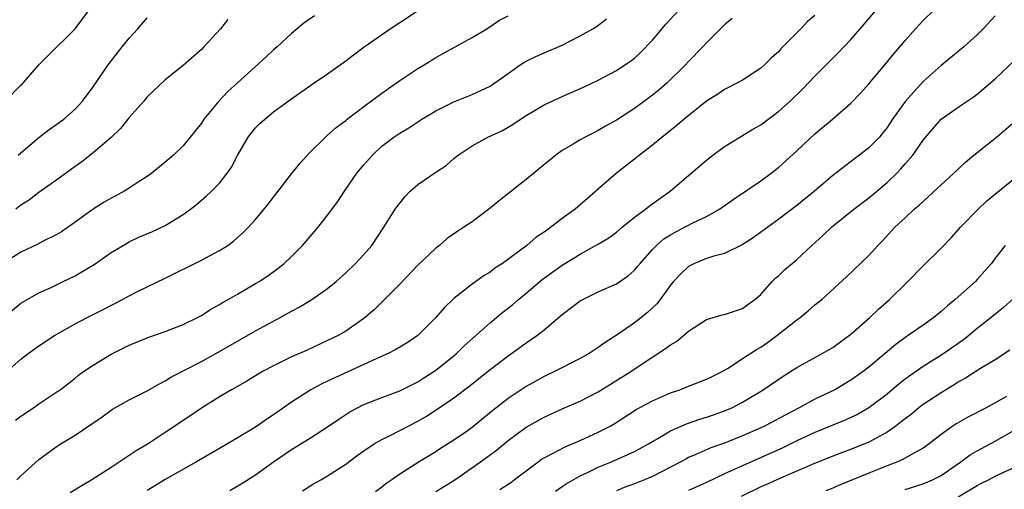
# Model space of a CAD drawing. Units: inches. Extents: x 2631000 to 2634000, y 1512000 to 1515000.
# Drawn here: x 2631131 to 2631240, y 1513946 to 1513998 of the extents above; entities that cross this region are included whole.
import ezdxf

# ---------------------------------------------------------------- set-up
doc = ezdxf.new("R2010")
doc.units = ezdxf.units.IN
doc.header["$MEASUREMENT"] = 0
doc.layers.add('LD26311512_2ft', color=4, linetype='Continuous')

msp = doc.modelspace()

# ---------------------------------------------------------------- linework, layer by layer
at = {"layer": 'LD26311512_2ft'}
for points, elevation in [([(2631129, 1513964.93), (2631131, 1513966.58), (2631131.25, 1513966.75), (2631133, 1513967.74), (2631134.34, 1513968.34), (2631135.7, 1513969), (2631137, 1513969.64), (2631137.87, 1513970.13), (2631139.12, 1513970.88), (2631141, 1513972.2), (2631142.32, 1513973), (2631143, 1513973.39), (2631144.09, 1513973.91), (2631145.5, 1513974.5), (2631147, 1513975.2), (2631149, 1513976.43), (2631149.79, 1513977), (2631150.47, 1513977.53), (2631151.55, 1513978.45), (2631152.13, 1513979), (2631153, 1513979.91), (2631153.88, 1513981), (2631154.33, 1513981.67), (2631155, 1513982.95), (2631156.18, 1513985), (2631157, 1513986.01), (2631157.49, 1513986.51), (2631158.02, 1513987), (2631159, 1513987.79), (2631160.61, 1513989), (2631162.01, 1513989.99), (2631163, 1513990.66), (2631163.52, 1513991), (2631165, 1513992.02), (2631167, 1513993.45), (2631167.87, 1513994.13), (2631169.05, 1513995), (2631171.92, 1513997), (2631173, 1513997.69), (2631174.96, 1513999)], 8618), ([(2631129.27, 1513989), (2631131, 1513990.75), (2631131.13, 1513990.87), (2631133, 1513993), (2631133.99, 1513994.01), (2631137, 1513997), (2631138.49, 1513999)], 8610), ([(2631130.56, 1513947), (2631131, 1513947.44), (2631133, 1513949.26), (2631135.15, 1513950.85), (2631137, 1513951.96), (2631140, 1513954), (2631141, 1513954.73), (2631141.16, 1513954.84), (2631143, 1513955.86), (2631145, 1513956.86), (2631146.35, 1513957.65), (2631147, 1513957.97), (2631147.62, 1513958.38), (2631151, 1513960.14), (2631152.59, 1513961), (2631155, 1513962.39), (2631157, 1513963.53), (2631159.73, 1513965), (2631161, 1513965.72), (2631161.84, 1513966.16), (2631163.26, 1513967), (2631165, 1513968.22), (2631165.95, 1513969), (2631167, 1513969.96), (2631168.1, 1513971), (2631169, 1513971.97), (2631169.89, 1513973), (2631171.24, 1513975), (2631172.5, 1513977), (2631172.7, 1513977.3), (2631173, 1513977.69), (2631173.58, 1513978.42), (2631174.15, 1513979), (2631175, 1513979.73), (2631177, 1513981.11), (2631178.14, 1513981.86), (2631179, 1513982.62), (2631179.47, 1513983), (2631181, 1513984.04), (2631182.76, 1513985), (2631184.3, 1513985.7), (2631185, 1513986.09), (2631185.57, 1513986.43), (2631186.39, 1513987), (2631187, 1513987.39), (2631189, 1513988.57), (2631191, 1513989.49), (2631193.44, 1513990.56), (2631195, 1513991.31), (2631197, 1513992.37), (2631197.95, 1513993), (2631198.57, 1513993.43), (2631199, 1513993.76), (2631199.65, 1513994.35), (2631201, 1513995.75), (2631202.48, 1513997.52), (2631203.84, 1513999)], 8624), ([(2631154.16, 1513945.84), (2631155.42, 1513946.58), (2631157, 1513947.56), (2631159.01, 1513949), (2631161, 1513950.37), (2631163, 1513951.59), (2631165, 1513952.88), (2631166.25, 1513953.75), (2631167.45, 1513954.55), (2631169, 1513955.35), (2631171, 1513956.13), (2631173, 1513956.87), (2631175, 1513957.88), (2631175.67, 1513958.33), (2631176.78, 1513959), (2631177, 1513959.15), (2631179, 1513960.77), (2631179.27, 1513961), (2631180.14, 1513961.86), (2631183, 1513964.41), (2631184.41, 1513965.59), (2631185.54, 1513966.46), (2631186.14, 1513967), (2631187, 1513967.7), (2631188.79, 1513969.21), (2631191, 1513970.81), (2631193, 1513972.04), (2631194.92, 1513973.08), (2631196.16, 1513973.84), (2631197, 1513974.46), (2631197.63, 1513975), (2631199, 1513976.11), (2631200.23, 1513977), (2631200.65, 1513977.35), (2631201.81, 1513978.19), (2631202.97, 1513979), (2631205, 1513980.76), (2631207, 1513982.45), (2631207.7, 1513983), (2631209, 1513983.95), (2631210.88, 1513985.12), (2631212.13, 1513985.87), (2631213, 1513986.37), (2631215, 1513987.86), (2631216.26, 1513989), (2631217.66, 1513990.34), (2631219, 1513991.75), (2631221, 1513993.75), (2631221.63, 1513994.37), (2631223, 1513995.83), (2631224.01, 1513997), (2631224.48, 1513997.52), (2631225.74, 1513999)], 8630), ([(2631162.23, 1513945.77), (2631163.44, 1513946.56), (2631164.23, 1513947), (2631165, 1513947.46), (2631167, 1513948.73), (2631168.29, 1513949.71), (2631169, 1513950.21), (2631170.16, 1513951), (2631171, 1513951.49), (2631171.93, 1513951.93), (2631173, 1513952.47), (2631175, 1513953.52), (2631175.94, 1513954.06), (2631177.15, 1513954.85), (2631179, 1513956.11), (2631180.65, 1513957.35), (2631183, 1513959.22), (2631185, 1513960.75), (2631185.36, 1513961), (2631187, 1513962.2), (2631187.49, 1513962.51), (2631188.19, 1513963), (2631189, 1513963.64), (2631191, 1513965.33), (2631193, 1513966.85), (2631193.27, 1513967), (2631195, 1513967.83), (2631197, 1513968.74), (2631198.34, 1513969.66), (2631199, 1513970.24), (2631199.36, 1513970.64), (2631199.65, 1513971), (2631201, 1513972.53), (2631201.45, 1513973), (2631202.28, 1513973.72), (2631203, 1513974.17), (2631203.52, 1513974.48), (2631205.48, 1513975.48), (2631207, 1513976.2), (2631208.45, 1513977), (2631209.93, 1513978.07), (2631213, 1513980.17), (2631214.15, 1513981), (2631215, 1513981.67), (2631217, 1513983.48), (2631219, 1513985.37), (2631220.96, 1513987), (2631223, 1513988.77), (2631224.1, 1513989.9), (2631225, 1513990.9), (2631226.77, 1513993), (2631227.76, 1513994.24), (2631228.42, 1513995), (2631229, 1513995.71), (2631230.15, 1513997), (2631231, 1513997.91), (2631232.13, 1513999)], 8632), ([(2631129, 1513958.62), (2631131, 1513960.39), (2631131.79, 1513961), (2631133, 1513961.86), (2631134.73, 1513963), (2631137, 1513964.3), (2631138.35, 1513965), (2631140.12, 1513965.88), (2631142.25, 1513967), (2631143, 1513967.42), (2631143.84, 1513967.84), (2631145, 1513968.42), (2631147, 1513969.36), (2631151, 1513971.36), (2631153, 1513972.42), (2631153.92, 1513973), (2631154.55, 1513973.45), (2631155.61, 1513974.39), (2631156.21, 1513975), (2631157, 1513975.88), (2631158.42, 1513977.58), (2631159, 1513978.35), (2631161, 1513980.94), (2631161.92, 1513982.08), (2631163, 1513983.26), (2631164.75, 1513985), (2631165, 1513985.2), (2631165.94, 1513986.06), (2631167, 1513986.84), (2631167.18, 1513987), (2631169, 1513988.38), (2631171, 1513989.88), (2631173, 1513991.28), (2631175, 1513992.6), (2631175.68, 1513993), (2631177, 1513993.83), (2631179.14, 1513995), (2631181, 1513996.04), (2631182.63, 1513997), (2631184.05, 1513997.95), (2631185, 1513998.43)], 8620), ([(2631163.55, 1513998.45), (2631162.36, 1513997.64), (2631161.62, 1513997), (2631161, 1513996.5), (2631159.4, 1513995), (2631159, 1513994.66), (2631158.13, 1513993.87), (2631155, 1513991), (2631153.94, 1513990.06), (2631152.94, 1513989), (2631151.28, 1513987), (2631151, 1513986.56), (2631149.78, 1513985), (2631149, 1513984.05), (2631147.92, 1513983), (2631147, 1513982.21), (2631145.51, 1513981), (2631145, 1513980.63), (2631143.99, 1513979.99), (2631143, 1513979.33), (2631142.46, 1513979), (2631141.51, 1513978.49), (2631141, 1513978.23), (2631140.22, 1513977.78), (2631139, 1513977.02), (2631137, 1513975.56), (2631135.5, 1513974.5), (2631135, 1513974.21), (2631133.45, 1513973.45), (2631132.86, 1513973.14), (2631131, 1513972.26), (2631129.03, 1513971)], 8616), ([(2631130.39, 1513953.61), (2631131, 1513954.07), (2631132.39, 1513955), (2631133, 1513955.44), (2631135, 1513956.75), (2631135.36, 1513957), (2631137, 1513958.26), (2631137.4, 1513958.6), (2631137.95, 1513959), (2631139, 1513959.73), (2631141, 1513960.94), (2631143, 1513961.92), (2631145.18, 1513962.82), (2631147, 1513963.46), (2631149, 1513964.23), (2631150.56, 1513965), (2631151, 1513965.24), (2631152.06, 1513965.94), (2631153, 1513966.45), (2631153.34, 1513966.66), (2631153.96, 1513967), (2631155, 1513967.59), (2631157, 1513968.76), (2631157.4, 1513969), (2631158.36, 1513969.64), (2631159.53, 1513970.47), (2631160.19, 1513971), (2631161, 1513971.76), (2631162.23, 1513973), (2631163.95, 1513975), (2631165, 1513976.35), (2631166.12, 1513977.88), (2631166.86, 1513979), (2631168.25, 1513981), (2631169, 1513981.91), (2631169.97, 1513983), (2631171, 1513983.98), (2631172.35, 1513985), (2631173, 1513985.44), (2631173.98, 1513986.02), (2631175.44, 1513987), (2631177, 1513987.93), (2631179, 1513988.91), (2631181, 1513989.71), (2631183, 1513990.65), (2631183.54, 1513991), (2631185, 1513992.05), (2631186.35, 1513993), (2631186.74, 1513993.26), (2631187, 1513993.41), (2631188.07, 1513993.93), (2631189, 1513994.35), (2631191, 1513995.19), (2631193, 1513996.21), (2631194.38, 1513997), (2631194.76, 1513997.24), (2631195.9, 1513998.1)], 8622), ([(2631153.95, 1513998.05), (2631153.14, 1513997), (2631151.28, 1513995), (2631151, 1513994.73), (2631149, 1513992.95), (2631147, 1513991.34), (2631145, 1513989.45), (2631144.62, 1513989), (2631143, 1513987.19), (2631142.03, 1513985.97), (2631141, 1513984.97), (2631139, 1513983.25), (2631137.75, 1513982.25), (2631137, 1513981.73), (2631135, 1513980.25), (2631133, 1513978.85), (2631131.95, 1513978.05), (2631131, 1513977.45), (2631130.43, 1513977)], 8614), ([(2631130.71, 1513983), (2631131, 1513983.27), (2631133, 1513984.95), (2631134.14, 1513985.86), (2631135, 1513986.43), (2631135.75, 1513987), (2631137, 1513988.1), (2631137.83, 1513989), (2631139, 1513990.58), (2631140.66, 1513993), (2631142.22, 1513995), (2631143, 1513995.96), (2631143.95, 1513997), (2631145, 1513998.22)], 8612), ([(2631209.84, 1513998.16), (2631209, 1513997.45), (2631208.53, 1513997), (2631207, 1513995.45), (2631206.59, 1513995), (2631205, 1513993.39), (2631204.66, 1513993), (2631202.63, 1513991), (2631201.75, 1513990.25), (2631201, 1513989.64), (2631199, 1513988.16), (2631197, 1513986.86), (2631195.8, 1513986.2), (2631195, 1513985.72), (2631194.51, 1513985.49), (2631193.53, 1513985), (2631193, 1513984.71), (2631192.23, 1513984.23), (2631191, 1513983.51), (2631190.28, 1513983), (2631188.49, 1513981.51), (2631187, 1513980.31), (2631184.03, 1513977.97), (2631182.87, 1513977), (2631181, 1513975.6), (2631180.09, 1513975), (2631179.42, 1513974.58), (2631178.25, 1513973.75), (2631177.39, 1513973), (2631177, 1513972.7), (2631175, 1513970.81), (2631173, 1513968.71), (2631170.14, 1513965.86), (2631169, 1513964.88), (2631167, 1513963.48), (2631166.15, 1513963), (2631165, 1513962.44), (2631162.64, 1513961.36), (2631161, 1513960.64), (2631159, 1513959.66), (2631157.78, 1513959), (2631156.05, 1513957.95), (2631154.35, 1513957), (2631153, 1513956.2), (2631151, 1513954.97), (2631149.85, 1513954.15), (2631147, 1513952.24), (2631145.09, 1513951), (2631143.78, 1513950.22), (2631141, 1513948.36), (2631138.86, 1513947), (2631137.69, 1513946.31), (2631136.45, 1513945.55)], 8626), ([(2631219, 1513998.49), (2631218.19, 1513997.81), (2631217.43, 1513997), (2631215.47, 1513995), (2631215.23, 1513994.77), (2631215, 1513994.49), (2631214.2, 1513993.8), (2631213.41, 1513993), (2631213, 1513992.64), (2631211, 1513991.33), (2631210.44, 1513991), (2631209, 1513990.26), (2631208.25, 1513989.75), (2631207, 1513988.98), (2631204.52, 1513987), (2631203.71, 1513986.29), (2631203, 1513985.73), (2631202.61, 1513985.39), (2631202.08, 1513985), (2631201, 1513984.11), (2631199.55, 1513983), (2631199, 1513982.55), (2631197, 1513981), (2631194.73, 1513979), (2631193.8, 1513978.2), (2631193, 1513977.48), (2631192.43, 1513977), (2631191, 1513975.96), (2631189.75, 1513975), (2631189, 1513974.47), (2631188.11, 1513973.89), (2631187.08, 1513973), (2631184.37, 1513971), (2631183.54, 1513970.46), (2631183, 1513970.04), (2631182.35, 1513969.65), (2631181, 1513968.69), (2631179, 1513967.1), (2631177.91, 1513966.09), (2631176.98, 1513965), (2631175, 1513963), (2631173.81, 1513962.19), (2631172.56, 1513961.44), (2631171.71, 1513961), (2631170.46, 1513960.46), (2631169, 1513959.8), (2631165, 1513957.93), (2631164.35, 1513957.65), (2631163.14, 1513957), (2631161, 1513955.62), (2631159, 1513954.21), (2631158.27, 1513953.73), (2631157.21, 1513953), (2631156.63, 1513952.63), (2631153.91, 1513951), (2631152.06, 1513949.94), (2631150.48, 1513949), (2631147, 1513947.05), (2631145.72, 1513946.28), (2631145, 1513945.83)], 8628), ([(2631239, 1513998.45), (2631237.66, 1513997), (2631237, 1513996.35), (2631235.5, 1513995), (2631233, 1513992.94), (2631231, 1513991.16), (2631229.04, 1513989), (2631227.62, 1513987), (2631227, 1513986.06), (2631226.54, 1513985.46), (2631226.15, 1513985), (2631225, 1513983.8), (2631223.95, 1513983), (2631223.4, 1513982.6), (2631221, 1513980.76), (2631218.97, 1513979), (2631217, 1513977.42), (2631215, 1513975.9), (2631212.16, 1513973.84), (2631210.95, 1513973.05), (2631209, 1513972.11), (2631207.79, 1513971.8), (2631207, 1513971.54), (2631205.67, 1513971), (2631205, 1513970.66), (2631204.15, 1513969.85), (2631203.35, 1513969), (2631203, 1513968.58), (2631201.84, 1513967), (2631201.47, 1513966.53), (2631200.46, 1513965.54), (2631199, 1513964.41), (2631197.08, 1513963.08), (2631195.76, 1513962.24), (2631195, 1513961.67), (2631193.98, 1513961), (2631193, 1513960.45), (2631190.16, 1513959), (2631189, 1513958.45), (2631187, 1513957.35), (2631185, 1513956.01), (2631183.31, 1513954.69), (2631181.25, 1513953), (2631181, 1513952.8), (2631180.34, 1513952.34), (2631179, 1513951.41), (2631177.52, 1513950.48), (2631177, 1513950.12), (2631175.15, 1513949), (2631173, 1513947.64), (2631172.11, 1513947), (2631171.44, 1513946.56), (2631171, 1513946.2), (2631170.31, 1513945.69)], 8634), ([(2631177, 1513945.7), (2631179.1, 1513947), (2631181.95, 1513949), (2631183.71, 1513950.29), (2631185, 1513951.37), (2631187, 1513952.84), (2631189, 1513953.97), (2631191, 1513954.86), (2631193, 1513955.72), (2631195, 1513956.76), (2631198.59, 1513959), (2631199.85, 1513959.85), (2631202.45, 1513961.55), (2631203, 1513961.99), (2631203.65, 1513962.35), (2631204.44, 1513963), (2631205, 1513963.49), (2631207, 1513964.79), (2631208.72, 1513965.28), (2631209, 1513965.35), (2631211, 1513966), (2631211.56, 1513966.44), (2631212.35, 1513967), (2631213, 1513967.57), (2631214.28, 1513969), (2631214.65, 1513969.35), (2631215, 1513969.66), (2631215.68, 1513970.32), (2631216.47, 1513971), (2631217, 1513971.43), (2631218.68, 1513973), (2631219.9, 1513974.1), (2631220.83, 1513975), (2631223.31, 1513977), (2631225, 1513978.26), (2631225.4, 1513978.6), (2631227, 1513979.96), (2631228.08, 1513981), (2631228.53, 1513981.47), (2631229, 1513982.02), (2631229.85, 1513983), (2631231, 1513984.65), (2631232.07, 1513985.93), (2631233, 1513987), (2631235, 1513988.41), (2631236.56, 1513989.44), (2631237, 1513989.77), (2631239, 1513991.47), (2631241.85, 1513994.15)], 8636), ([(2631184.08, 1513945.92), (2631185.29, 1513946.71), (2631185.69, 1513947), (2631187, 1513948.01), (2631188.33, 1513949), (2631188.72, 1513949.28), (2631189, 1513949.45), (2631189.91, 1513949.91), (2631191.33, 1513950.67), (2631193, 1513951.37), (2631195, 1513952.28), (2631196.37, 1513953), (2631196.77, 1513953.23), (2631199.2, 1513954.8), (2631201, 1513955.77), (2631203, 1513956.65), (2631204.03, 1513957), (2631205, 1513957.39), (2631207, 1513958.15), (2631207.56, 1513958.44), (2631208.73, 1513959), (2631209, 1513959.15), (2631209.38, 1513959.38), (2631211, 1513960.44), (2631212.53, 1513961.47), (2631213, 1513961.72), (2631213.76, 1513962.24), (2631214.8, 1513963), (2631217, 1513964.75), (2631217.36, 1513965), (2631218.27, 1513965.73), (2631219, 1513966.4), (2631219.34, 1513966.66), (2631219.76, 1513967), (2631222.5, 1513969.5), (2631225, 1513971.89), (2631226, 1513973), (2631226.5, 1513973.5), (2631227.88, 1513975), (2631229, 1513976.06), (2631230.02, 1513977), (2631230.56, 1513977.44), (2631231, 1513977.88), (2631231.6, 1513978.4), (2631233, 1513979.71), (2631234.42, 1513981), (2631235.75, 1513982.25), (2631237, 1513983.28), (2631239.15, 1513985), (2631241.46, 1513987)], 8638), ([(2631190.25, 1513945.75), (2631191, 1513946.25), (2631191.44, 1513946.56), (2631193, 1513947.44), (2631193.81, 1513947.81), (2631195, 1513948.4), (2631196.47, 1513949), (2631199, 1513950.13), (2631199.57, 1513950.43), (2631200.58, 1513951), (2631201, 1513951.26), (2631201.6, 1513951.6), (2631203, 1513952.44), (2631204.78, 1513953.22), (2631206.26, 1513953.74), (2631207, 1513953.96), (2631207.78, 1513954.22), (2631209, 1513954.65), (2631209.81, 1513955), (2631211, 1513955.61), (2631213.27, 1513957), (2631215.49, 1513958.51), (2631216.31, 1513959), (2631217, 1513959.45), (2631219.8, 1513961), (2631221, 1513961.69), (2631223, 1513963.14), (2631225.08, 1513965), (2631226.06, 1513965.94), (2631227.28, 1513967), (2631229.31, 1513969), (2631231, 1513970.72), (2631233, 1513972.68), (2631234.13, 1513973.87), (2631235.15, 1513975), (2631237.1, 1513977), (2631238.08, 1513977.92), (2631241.82, 1513981)], 8640), ([(2631240.09, 1513973), (2631239, 1513971.57), (2631238.59, 1513971), (2631237.83, 1513970.17), (2631237, 1513969.22), (2631236.79, 1513969), (2631234.57, 1513967), (2631233.69, 1513966.31), (2631233, 1513965.65), (2631232.2, 1513965), (2631231, 1513964.17), (2631229.36, 1513963), (2631229.14, 1513962.86), (2631227.98, 1513962.02), (2631226.8, 1513961), (2631225, 1513959.51), (2631224.35, 1513959), (2631223, 1513958.04), (2631221.2, 1513957), (2631219, 1513955.95), (2631217.25, 1513955), (2631215.77, 1513954.23), (2631213.5, 1513953), (2631213, 1513952.76), (2631211, 1513951.87), (2631209, 1513951.08), (2631207.46, 1513950.54), (2631205.81, 1513949.81), (2631205, 1513949.47), (2631204.69, 1513949.31), (2631204.14, 1513949), (2631201, 1513947.37), (2631200.12, 1513947), (2631199, 1513946.55), (2631197.86, 1513946.14), (2631197, 1513945.78)], 8642), ([(2631241, 1513967.08), (2631239.9, 1513966.1), (2631238.56, 1513965), (2631237, 1513963.78), (2631236.05, 1513963), (2631235.46, 1513962.54), (2631233.28, 1513961), (2631232.48, 1513960.48), (2631231, 1513959.56), (2631229, 1513958.15), (2631228.35, 1513957.65), (2631227, 1513956.52), (2631225, 1513954.98), (2631223.74, 1513954.26), (2631223, 1513953.91), (2631222.37, 1513953.63), (2631221, 1513953.08), (2631219, 1513952.25), (2631217, 1513951.32), (2631215.44, 1513950.56), (2631209, 1513947.66), (2631207, 1513946.73), (2631205, 1513945.83)], 8644), ([(2631240.62, 1513961.38), (2631239, 1513960.32), (2631237.35, 1513959.35), (2631235.71, 1513958.29), (2631235, 1513957.91), (2631234.46, 1513957.54), (2631233, 1513956.67), (2631231, 1513955.35), (2631230.54, 1513955), (2631229.7, 1513954.3), (2631229, 1513953.78), (2631228.58, 1513953.42), (2631228, 1513953), (2631227, 1513952.3), (2631225.45, 1513951.45), (2631225, 1513951.18), (2631223.45, 1513950.55), (2631221, 1513949.62), (2631218.71, 1513948.71), (2631215.21, 1513947.21), (2631213.55, 1513946.45), (2631213, 1513946.22), (2631210.83, 1513945.17)], 8646), ([(2631240.25, 1513956.25), (2631239, 1513955.55), (2631237.98, 1513955), (2631236.02, 1513953.98), (2631234.74, 1513953.26), (2631234.35, 1513953), (2631233, 1513952.04), (2631231.68, 1513951), (2631231, 1513950.51), (2631229.97, 1513949.97), (2631228.75, 1513949.25), (2631228.15, 1513949), (2631227, 1513948.55), (2631225, 1513947.73), (2631221.62, 1513946.38), (2631221, 1513946.1), (2631220.22, 1513945.78)], 8648), ([(2631229, 1513945.92), (2631231, 1513946.55), (2631232.05, 1513947), (2631233, 1513947.49), (2631235.19, 1513949), (2631236.22, 1513949.78), (2631237, 1513950.24), (2631239, 1513951.29), (2631241, 1513952.44)], 8650), ([(2631234.89, 1513945.11), (2631237, 1513946.38), (2631237.4, 1513946.6), (2631238.23, 1513947), (2631239, 1513947.41), (2631241, 1513948.32)], 8652)]:
    msp.add_lwpolyline(points, dxfattribs=dict(at, elevation=elevation))

doc.saveas('drawing.dxf')
